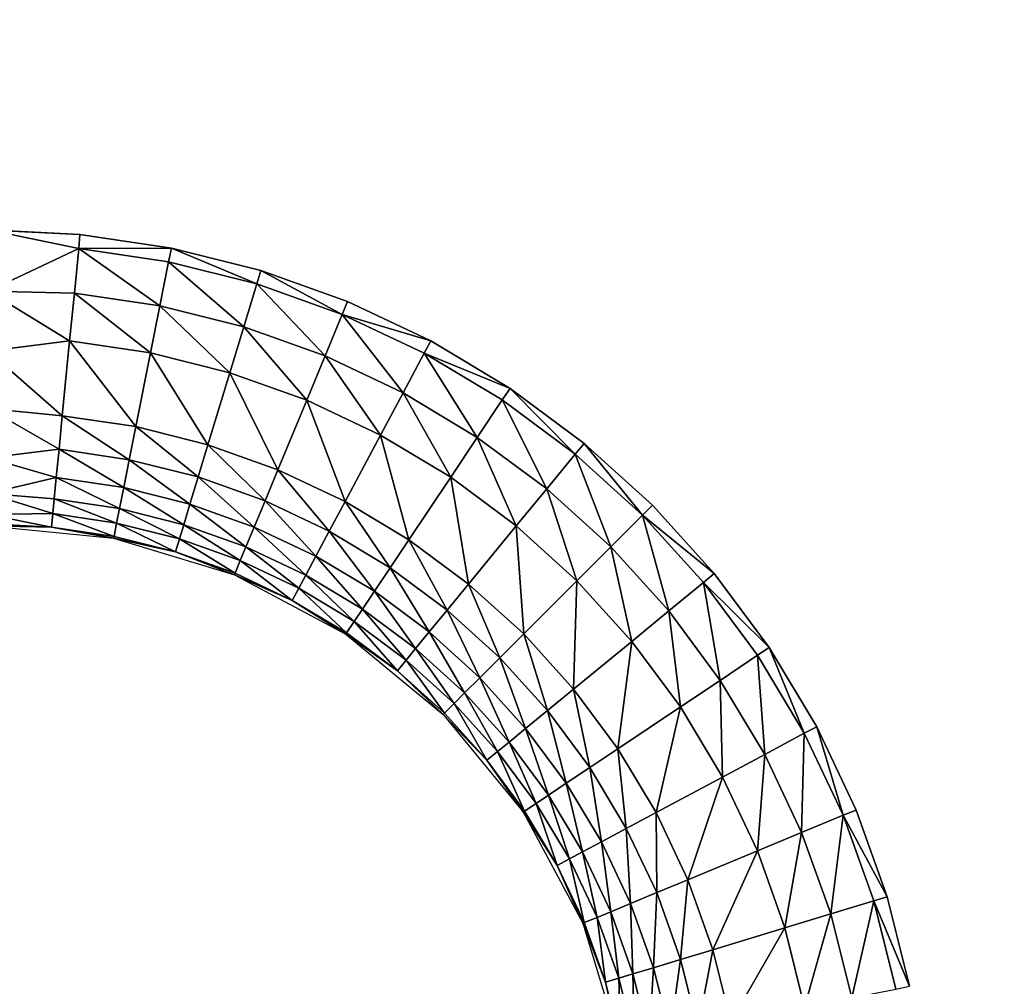
# Model space of a CAD drawing. Units: inches. Extents: x -10.1 to 14.7, y -14 to 9.8.
# Drawn here: x -2.2 to -1.1, y -2.1 to -1 of the extents above; entities that cross this region are included whole.
import ezdxf

# ---------------------------------------------------------------- set-up
doc = ezdxf.new("R2010")
doc.units = ezdxf.units.IN
doc.header["$MEASUREMENT"] = 0
doc.layers.add('TABLE-TOP', color=6, linetype='Continuous')

msp = doc.modelspace()

# ---------------------------------------------------------------- linework, layer by layer
at = {"layer": 'TABLE-TOP'}
for points, invisible_edges in [([(-1.5121, -1.5121, 15.605), (-1.5121, 1.5121, 15.605), (-1.5893, -1.4422, 15.605)], 3), ([(-1.5893, -1.4422, 15.605), (-1.5121, 1.5121, 15.605), (-1.5893, 1.4422, 15.605)], 9), ([(-1.5121, -1.5121, 15.605), (1.5121, -1.5121, 15.605), (1.5121, 1.5121, 15.605)], 11), ([(1.5121, 1.5121, 15.605), (-1.5121, 1.5121, 15.605), (-1.5121, -1.5121, 15.605)], 11), ([(-1.6732, -1.38, 15.605), (-1.5893, 1.4422, 15.605), (-1.6733, 1.38, 15.605)], 9), ([(-1.5893, -1.4422, 15.605), (-1.5893, 1.4422, 15.605), (-1.6732, -1.38, 15.605)], 3), ([(-1.7628, -1.3263, 15.605), (-1.6733, 1.38, 15.605), (-1.7629, 1.3262, 15.605)], 9), ([(-1.6732, -1.38, 15.605), (-1.6733, 1.38, 15.605), (-1.7628, -1.3263, 15.605)], 3), ([(-1.7628, -1.3263, 15.605), (-1.7629, 1.3262, 15.605), (-1.857, -1.2817, 15.605)], 3), ([(-1.857, -1.2817, 15.605), (-1.7629, 1.3262, 15.605), (-1.857, 1.2817, 15.605)], 9), ([(-1.955, -1.2466, 15.605), (-1.857, 1.2817, 15.605), (-1.9551, 1.2466, 15.605)], 9), ([(-1.857, -1.2817, 15.605), (-1.857, 1.2817, 15.605), (-1.955, -1.2466, 15.605)], 3), ([(-1.955, -1.2466, 15.605), (-1.9551, 1.2466, 15.605), (-2.0564, 1.2213, 15.605)], 9), ([(-2.1598, 1.2059, 15.605), (-2.0564, -1.2213, 15.605), (-2.0564, 1.2213, 15.605)], 3), ([(-2.0564, 1.2213, 15.605), (-2.0564, -1.2213, 15.605), (-1.955, -1.2466, 15.605)], 9), ([(-2.2638, 1.2008, 15.605), (-2.1598, -1.2059, 15.605), (-2.1598, 1.2059, 15.605)], 3), ([(-2.1598, 1.2059, 15.605), (-2.1598, -1.2059, 15.605), (-2.0564, -1.2213, 15.605)], 9), ([(-2.2638, 1.2008, 15.605), (-2.2638, -1.2008, 15.605), (-2.1598, -1.2059, 15.605)], 9), ([(-1.4422, -1.5893, 15.605), (1.4422, -1.5893, 15.605), (-1.5121, -1.5121, 15.605)], 3), ([(-1.5121, -1.5121, 15.605), (1.4422, -1.5893, 15.605), (1.5121, -1.5121, 15.605)], 9), ([(-1.38, -1.6733, 15.605), (1.38, -1.6732, 15.605), (-1.4422, -1.5893, 15.605)], 3), ([(-1.4422, -1.5893, 15.605), (1.38, -1.6732, 15.605), (1.4422, -1.5893, 15.605)], 9), ([(-1.38, -1.6733, 15.605), (1.3263, -1.7628, 15.605), (1.38, -1.6732, 15.605)], 9), ([(-1.3262, -1.7629, 15.605), (1.3263, -1.7628, 15.605), (-1.38, -1.6733, 15.605)], 3), ([(-1.3262, -1.7629, 15.605), (1.2817, -1.857, 15.605), (1.3263, -1.7628, 15.605)], 9), ([(-1.2817, -1.857, 15.605), (1.2817, -1.857, 15.605), (-1.3262, -1.7629, 15.605)], 3), ([(-1.2466, -1.9551, 15.605), (1.2466, -1.955, 15.605), (-1.2817, -1.857, 15.605)], 3), ([(-1.2817, -1.857, 15.605), (1.2466, -1.955, 15.605), (1.2817, -1.857, 15.605)], 9), ([(-1.2466, -1.9551, 15.605), (1.2213, -2.0564, 15.605), (1.2466, -1.955, 15.605)], 9), ([(-1.2213, -2.0564, 15.605), (1.2213, -2.0564, 15.605), (-1.2466, -1.9551, 15.605)], 3), ([(-1.2213, -2.0564, 15.605), (1.2059, -2.1597, 15.605), (1.2213, -2.0564, 15.605)], 9)]:
    msp.add_3dface(points, dxfattribs=dict(at, invisible_edges=invisible_edges))
for points in [[(-2.1611, -1.2217, 15.605), (-2.1598, -1.2059, 15.605), (-2.2638, -1.2008, 15.605)], [(-2.1611, -1.2217, 15.605), (-2.2638, -1.2008, 15.605), (-2.2638, -1.2701, 15.603)], [(-2.0564, -1.2213, 15.605), (-2.1598, -1.2059, 15.605), (-2.1611, -1.2217, 15.605)], [(-2.2638, -1.2701, 15.603), (-2.1661, -1.2723, 15.6032), (-2.1611, -1.2217, 15.605)], [(-2.1611, -1.2217, 15.605), (-2.1661, -1.2723, 15.6032), (-2.0694, -1.2867, 15.6032)], [(-2.0595, -1.2368, 15.605), (-2.0564, -1.2213, 15.605), (-2.1611, -1.2217, 15.605)], [(-2.1611, -1.2217, 15.605), (-2.0694, -1.2867, 15.6032), (-2.0595, -1.2368, 15.605)], [(-1.9598, -1.2617, 15.605), (-2.0564, -1.2213, 15.605), (-2.0595, -1.2368, 15.605)], [(-1.9598, -1.2617, 15.605), (-1.955, -1.2466, 15.605), (-2.0564, -1.2213, 15.605)], [(-2.0595, -1.2368, 15.605), (-2.0694, -1.2867, 15.6032), (-1.9746, -1.3104, 15.6032)], [(-2.0595, -1.2368, 15.605), (-1.9746, -1.3104, 15.6032), (-1.9598, -1.2617, 15.605)], [(-1.863, -1.2963, 15.605), (-1.955, -1.2466, 15.605), (-1.9598, -1.2617, 15.605)], [(-1.863, -1.2963, 15.605), (-1.857, -1.2817, 15.605), (-1.955, -1.2466, 15.605)], [(-1.9598, -1.2617, 15.605), (-1.9746, -1.3104, 15.6032), (-1.8825, -1.3433, 15.6032)], [(-1.9598, -1.2617, 15.605), (-1.8825, -1.3433, 15.6032), (-1.863, -1.2963, 15.605)], [(-2.2638, -1.3381, 15.5921), (-2.1715, -1.3263, 15.5958), (-2.2638, -1.2701, 15.603)], [(-2.2638, -1.2701, 15.603), (-2.1715, -1.3263, 15.5958), (-2.1661, -1.2723, 15.6032)], [(-2.08, -1.3399, 15.5958), (-2.1661, -1.2723, 15.6032), (-2.1715, -1.3263, 15.5958)], [(-2.0694, -1.2867, 15.6032), (-2.1661, -1.2723, 15.6032), (-2.08, -1.3399, 15.5958)], [(-2.08, -1.3399, 15.5958), (-1.9903, -1.3623, 15.5958), (-2.0694, -1.2867, 15.6032)], [(-2.0694, -1.2867, 15.6032), (-1.9903, -1.3623, 15.5958), (-1.9746, -1.3104, 15.6032)], [(-1.7628, -1.3263, 15.605), (-1.857, -1.2817, 15.605), (-1.863, -1.2963, 15.605)], [(-1.863, -1.2963, 15.605), (-1.8825, -1.3433, 15.6032), (-1.7941, -1.3851, 15.6032)], [(-1.863, -1.2963, 15.605), (-1.7941, -1.3851, 15.6032), (-1.7702, -1.3403, 15.605)], [(-1.7702, -1.3403, 15.605), (-1.7628, -1.3263, 15.605), (-1.863, -1.2963, 15.605)], [(-1.9903, -1.3623, 15.5958), (-1.9033, -1.3934, 15.5958), (-1.9746, -1.3104, 15.6032)], [(-1.9746, -1.3104, 15.6032), (-1.9033, -1.3934, 15.5958), (-1.8825, -1.3433, 15.6032)], [(-2.2638, -1.3381, 15.5921), (-2.1798, -1.411, 15.5653), (-2.1715, -1.3263, 15.5958)], [(-2.0966, -1.4233, 15.5653), (-2.1715, -1.3263, 15.5958), (-2.1798, -1.411, 15.5653)], [(-2.08, -1.3399, 15.5958), (-2.1715, -1.3263, 15.5958), (-2.0966, -1.4233, 15.5653)], [(-1.6732, -1.38, 15.605), (-1.7628, -1.3263, 15.605), (-1.7702, -1.3403, 15.605)], [(-2.2638, -1.4028, 15.5675), (-2.1798, -1.411, 15.5653), (-2.2638, -1.3381, 15.5921)], [(-2.0966, -1.4233, 15.5653), (-2.015, -1.4437, 15.5653), (-2.08, -1.3399, 15.5958)], [(-2.08, -1.3399, 15.5958), (-2.015, -1.4437, 15.5653), (-1.9903, -1.3623, 15.5958)], [(-1.9033, -1.3934, 15.5958), (-1.8197, -1.433, 15.5958), (-1.8825, -1.3433, 15.6032)], [(-1.8825, -1.3433, 15.6032), (-1.8197, -1.433, 15.5958), (-1.7941, -1.3851, 15.6032)], [(-1.7103, -1.4354, 15.6032), (-1.7702, -1.3403, 15.605), (-1.7941, -1.3851, 15.6032)], [(-1.682, -1.3931, 15.605), (-1.6732, -1.38, 15.605), (-1.7702, -1.3403, 15.605)], [(-1.682, -1.3931, 15.605), (-1.7702, -1.3403, 15.605), (-1.7103, -1.4354, 15.6032)], [(-2.015, -1.4437, 15.5653), (-1.9358, -1.472, 15.5653), (-1.9903, -1.3623, 15.5958)], [(-1.9903, -1.3623, 15.5958), (-1.9358, -1.472, 15.5653), (-1.9033, -1.3934, 15.5958)], [(-1.5995, -1.4543, 15.605), (-1.6732, -1.38, 15.605), (-1.682, -1.3931, 15.605)], [(-1.5995, -1.4543, 15.605), (-1.5893, -1.4422, 15.605), (-1.6732, -1.38, 15.605)], [(-1.7404, -1.4805, 15.5958), (-1.7941, -1.3851, 15.6032), (-1.8197, -1.433, 15.5958)], [(-1.7103, -1.4354, 15.6032), (-1.7941, -1.3851, 15.6032), (-1.7404, -1.4805, 15.5958)], [(-2.2638, -1.4585, 15.5263), (-2.1835, -1.4489, 15.5389), (-2.2638, -1.4028, 15.5675)], [(-2.2638, -1.4028, 15.5675), (-2.1835, -1.4489, 15.5389), (-2.1798, -1.411, 15.5653)], [(-1.9358, -1.472, 15.5653), (-1.8598, -1.508, 15.5653), (-1.9033, -1.3934, 15.5958)], [(-1.9033, -1.3934, 15.5958), (-1.8598, -1.508, 15.5653), (-1.8197, -1.433, 15.5958)], [(-1.7103, -1.4354, 15.6032), (-1.6317, -1.4937, 15.6032), (-1.682, -1.3931, 15.605)], [(-1.682, -1.3931, 15.605), (-1.6317, -1.4937, 15.6032), (-1.5995, -1.4543, 15.605)], [(-2.1835, -1.4489, 15.5389), (-2.104, -1.4607, 15.5389), (-2.1798, -1.411, 15.5653)], [(-2.0966, -1.4233, 15.5653), (-2.1798, -1.411, 15.5653), (-2.104, -1.4607, 15.5389)], [(-2.104, -1.4607, 15.5389), (-2.0261, -1.4802, 15.5389), (-2.0966, -1.4233, 15.5653)], [(-2.0966, -1.4233, 15.5653), (-2.0261, -1.4802, 15.5389), (-2.015, -1.4437, 15.5653)], [(-1.7877, -1.5513, 15.5653), (-1.8197, -1.433, 15.5958), (-1.8598, -1.508, 15.5653)], [(-1.7404, -1.4805, 15.5958), (-1.8197, -1.433, 15.5958), (-1.7877, -1.5513, 15.5653)], [(-1.7404, -1.4805, 15.5958), (-1.6662, -1.5356, 15.5958), (-1.7103, -1.4354, 15.6032)], [(-1.7103, -1.4354, 15.6032), (-1.6662, -1.5356, 15.5958), (-1.6317, -1.4937, 15.6032)], [(-2.0261, -1.4802, 15.5389), (-1.9504, -1.5073, 15.5389), (-2.015, -1.4437, 15.5653)], [(-2.015, -1.4437, 15.5653), (-1.9504, -1.5073, 15.5389), (-1.9358, -1.472, 15.5653)], [(-1.5233, -1.5233, 15.605), (-1.5893, -1.4422, 15.605), (-1.5995, -1.4543, 15.605)], [(-1.5233, -1.5233, 15.605), (-1.5121, -1.5121, 15.605), (-1.5893, -1.4422, 15.605)], [(-2.2638, -1.4585, 15.5263), (-2.1867, -1.4808, 15.505), (-2.1835, -1.4489, 15.5389)], [(-2.2638, -1.4989, 15.4703), (-2.1867, -1.4808, 15.505), (-2.2638, -1.4585, 15.5263)], [(-2.1867, -1.4808, 15.505), (-2.1103, -1.4922, 15.505), (-2.1835, -1.4489, 15.5389)], [(-2.1103, -1.4922, 15.505), (-2.104, -1.4607, 15.5389), (-2.1835, -1.4489, 15.5389)], [(-1.6317, -1.4937, 15.6032), (-1.5593, -1.5593, 15.6032), (-1.5995, -1.4543, 15.605)], [(-1.5995, -1.4543, 15.605), (-1.5593, -1.5593, 15.6032), (-1.5233, -1.5233, 15.605)], [(-2.1103, -1.4922, 15.505), (-2.0354, -1.5109, 15.505), (-2.104, -1.4607, 15.5389)], [(-2.104, -1.4607, 15.5389), (-2.0354, -1.5109, 15.505), (-2.0261, -1.4802, 15.5389)], [(-2.1891, -1.505, 15.4657), (-2.1867, -1.4808, 15.505), (-2.2638, -1.4989, 15.4703)], [(-2.1891, -1.505, 15.4657), (-2.115, -1.516, 15.4657), (-2.1867, -1.4808, 15.505)], [(-2.115, -1.516, 15.4657), (-2.1103, -1.4922, 15.505), (-2.1867, -1.4808, 15.505)], [(-2.0354, -1.5109, 15.505), (-1.9627, -1.5369, 15.505), (-2.0261, -1.4802, 15.5389)], [(-2.0261, -1.4802, 15.5389), (-1.9627, -1.5369, 15.505), (-1.9504, -1.5073, 15.5389)], [(-1.9504, -1.5073, 15.5389), (-1.8778, -1.5417, 15.5389), (-1.9358, -1.472, 15.5653)], [(-1.9358, -1.472, 15.5653), (-1.8778, -1.5417, 15.5389), (-1.8598, -1.508, 15.5653)], [(-1.7877, -1.5513, 15.5653), (-1.7201, -1.6014, 15.5653), (-1.7404, -1.4805, 15.5958)], [(-1.7404, -1.4805, 15.5958), (-1.7201, -1.6014, 15.5653), (-1.6662, -1.5356, 15.5958)], [(-2.115, -1.516, 15.4657), (-2.0424, -1.5342, 15.4657), (-2.1103, -1.4922, 15.505)], [(-2.0424, -1.5342, 15.4657), (-2.0354, -1.5109, 15.505), (-2.1103, -1.4922, 15.505)], [(-2.1891, -1.505, 15.4657), (-2.2638, -1.4989, 15.4703), (-2.1907, -1.5217, 15.4233)], [(-2.1907, -1.5217, 15.4233), (-2.2638, -1.4989, 15.4703), (-2.2638, -1.5226, 15.407)], [(-1.6662, -1.5356, 15.5958), (-1.5977, -1.5977, 15.5958), (-1.6317, -1.4937, 15.6032)], [(-1.6317, -1.4937, 15.6032), (-1.5977, -1.5977, 15.5958), (-1.5593, -1.5593, 15.6032)], [(-2.1907, -1.5217, 15.4233), (-2.1183, -1.5324, 15.4233), (-2.1891, -1.505, 15.4657)], [(-2.1183, -1.5324, 15.4233), (-2.115, -1.516, 15.4657), (-2.1891, -1.505, 15.4657)], [(-2.0424, -1.5342, 15.4657), (-1.972, -1.5593, 15.4657), (-2.0354, -1.5109, 15.505)], [(-2.0354, -1.5109, 15.505), (-1.972, -1.5593, 15.4657), (-1.9627, -1.5369, 15.505)], [(-1.9627, -1.5369, 15.505), (-1.8929, -1.5699, 15.505), (-1.9504, -1.5073, 15.5389)], [(-1.9504, -1.5073, 15.5389), (-1.8929, -1.5699, 15.505), (-1.8778, -1.5417, 15.5389)], [(-1.8089, -1.583, 15.5389), (-1.8598, -1.508, 15.5653), (-1.8778, -1.5417, 15.5389)], [(-1.7877, -1.5513, 15.5653), (-1.8598, -1.508, 15.5653), (-1.8089, -1.583, 15.5389)], [(-1.5233, -1.5233, 15.605), (-1.4422, -1.5893, 15.605), (-1.5121, -1.5121, 15.605)], [(-2.1907, -1.5217, 15.4233), (-2.2638, -1.5226, 15.407), (-2.1922, -1.5372, 15.3371)], [(-2.1922, -1.5372, 15.3371), (-2.2638, -1.5226, 15.407), (-2.2638, -1.5334, 15.3392)], [(-2.1922, -1.5372, 15.3371), (-2.1213, -1.5477, 15.3371), (-2.1907, -1.5217, 15.4233)], [(-2.1907, -1.5217, 15.4233), (-2.1213, -1.5477, 15.3371), (-2.1183, -1.5324, 15.4233)], [(-2.1183, -1.5324, 15.4233), (-2.0473, -1.5502, 15.4233), (-2.115, -1.516, 15.4657)], [(-2.0473, -1.5502, 15.4233), (-2.0424, -1.5342, 15.4657), (-2.115, -1.516, 15.4657)], [(-1.5593, -1.5593, 15.6032), (-1.4937, -1.6317, 15.6032), (-1.5233, -1.5233, 15.605)], [(-1.4543, -1.5995, 15.605), (-1.4422, -1.5893, 15.605), (-1.5233, -1.5233, 15.605)], [(-1.5233, -1.5233, 15.605), (-1.4937, -1.6317, 15.6032), (-1.4543, -1.5995, 15.605)], [(-2.1922, -1.5372, 15.3371), (-2.2638, -1.5334, 15.3392), (-2.2638, -1.5354, 15.2704)], [(-2.2638, -1.5354, 15.2704), (-2.1217, -1.5495, 15.2704), (-2.1922, -1.5372, 15.3371)], [(-2.1922, -1.5372, 15.3371), (-2.1217, -1.5495, 15.2704), (-2.1213, -1.5477, 15.3371)], [(-2.1183, -1.5324, 15.4233), (-2.1213, -1.5477, 15.3371), (-2.0518, -1.5651, 15.3371)], [(-2.0518, -1.5651, 15.3371), (-2.0473, -1.5502, 15.4233), (-2.1183, -1.5324, 15.4233)], [(-2.0473, -1.5502, 15.4233), (-1.9784, -1.5748, 15.4233), (-2.0424, -1.5342, 15.4657)], [(-2.0424, -1.5342, 15.4657), (-1.9784, -1.5748, 15.4233), (-1.972, -1.5593, 15.4657)], [(-1.972, -1.5593, 15.4657), (-1.9044, -1.5913, 15.4657), (-1.9627, -1.5369, 15.505)], [(-1.9627, -1.5369, 15.505), (-1.9044, -1.5913, 15.4657), (-1.8929, -1.5699, 15.505)], [(-1.7201, -1.6014, 15.5653), (-1.6578, -1.6578, 15.5653), (-1.6662, -1.5356, 15.5958)], [(-1.6662, -1.5356, 15.5958), (-1.6578, -1.6578, 15.5653), (-1.5977, -1.5977, 15.5958)], [(-2.1213, -1.5477, 15.3371), (-2.1217, -1.5495, 15.2704), (-2.0518, -1.5651, 15.3371)], [(-1.8267, -1.6096, 15.505), (-1.8778, -1.5417, 15.5389), (-1.8929, -1.5699, 15.505)], [(-1.8089, -1.583, 15.5389), (-1.8778, -1.5417, 15.5389), (-1.8267, -1.6096, 15.505)], [(-2.0518, -1.5651, 15.3371), (-2.1217, -1.5495, 15.2704), (-1.985, -1.5909, 15.2704)], [(-2.0518, -1.5651, 15.3371), (-1.9844, -1.5892, 15.3371), (-2.0473, -1.5502, 15.4233)], [(-1.9844, -1.5892, 15.3371), (-1.9784, -1.5748, 15.4233), (-2.0473, -1.5502, 15.4233)], [(-1.9784, -1.5748, 15.4233), (-1.9123, -1.6061, 15.4233), (-1.972, -1.5593, 15.4657)], [(-1.972, -1.5593, 15.4657), (-1.9123, -1.6061, 15.4233), (-1.9044, -1.5913, 15.4657)], [(-1.8089, -1.583, 15.5389), (-1.7443, -1.6309, 15.5389), (-1.7877, -1.5513, 15.5653)], [(-1.7877, -1.5513, 15.5653), (-1.7443, -1.6309, 15.5389), (-1.7201, -1.6014, 15.5653)], [(-1.5977, -1.5977, 15.5958), (-1.5356, -1.6662, 15.5958), (-1.5593, -1.5593, 15.6032)], [(-1.5593, -1.5593, 15.6032), (-1.5356, -1.6662, 15.5958), (-1.4937, -1.6317, 15.6032)], [(-1.985, -1.5909, 15.2704), (-1.9844, -1.5892, 15.3371), (-2.0518, -1.5651, 15.3371)], [(-1.8402, -1.6298, 15.4657), (-1.8929, -1.5699, 15.505), (-1.9044, -1.5913, 15.4657)], [(-1.8267, -1.6096, 15.505), (-1.8929, -1.5699, 15.505), (-1.8402, -1.6298, 15.4657)], [(-1.9844, -1.5892, 15.3371), (-1.9196, -1.6198, 15.3371), (-1.9784, -1.5748, 15.4233)], [(-1.9784, -1.5748, 15.4233), (-1.9196, -1.6198, 15.3371), (-1.9123, -1.6061, 15.4233)], [(-1.985, -1.5909, 15.2704), (-1.9196, -1.6198, 15.3371), (-1.9844, -1.5892, 15.3371)], [(-1.8591, -1.6582, 15.2704), (-1.9196, -1.6198, 15.3371), (-1.985, -1.5909, 15.2704)], [(-1.8495, -1.6438, 15.4233), (-1.9044, -1.5913, 15.4657), (-1.9123, -1.6061, 15.4233)], [(-1.8402, -1.6298, 15.4657), (-1.9044, -1.5913, 15.4657), (-1.8495, -1.6438, 15.4233)], [(-1.8267, -1.6096, 15.505), (-1.7646, -1.6556, 15.505), (-1.8089, -1.583, 15.5389)], [(-1.8089, -1.583, 15.5389), (-1.7646, -1.6556, 15.505), (-1.7443, -1.6309, 15.5389)], [(-1.4422, -1.5893, 15.605), (-1.4543, -1.5995, 15.605), (-1.38, -1.6733, 15.605)], [(-1.7443, -1.6309, 15.5389), (-1.6848, -1.6848, 15.5389), (-1.7201, -1.6014, 15.5653)], [(-1.7201, -1.6014, 15.5653), (-1.6848, -1.6848, 15.5389), (-1.6578, -1.6578, 15.5653)], [(-1.6578, -1.6578, 15.5653), (-1.6014, -1.7201, 15.5653), (-1.5977, -1.5977, 15.5958)], [(-1.5977, -1.5977, 15.5958), (-1.6014, -1.7201, 15.5653), (-1.5356, -1.6662, 15.5958)], [(-1.4937, -1.6317, 15.6032), (-1.4354, -1.7103, 15.6032), (-1.4543, -1.5995, 15.605)], [(-1.38, -1.6733, 15.605), (-1.4543, -1.5995, 15.605), (-1.3931, -1.682, 15.605)], [(-1.4543, -1.5995, 15.605), (-1.4354, -1.7103, 15.6032), (-1.3931, -1.682, 15.605)], [(-1.8582, -1.6567, 15.3371), (-1.9123, -1.6061, 15.4233), (-1.9196, -1.6198, 15.3371)], [(-1.8495, -1.6438, 15.4233), (-1.9123, -1.6061, 15.4233), (-1.8582, -1.6567, 15.3371)], [(-1.8402, -1.6298, 15.4657), (-1.7801, -1.6744, 15.4657), (-1.8267, -1.6096, 15.505)], [(-1.8267, -1.6096, 15.505), (-1.7801, -1.6744, 15.4657), (-1.7646, -1.6556, 15.505)], [(-1.8582, -1.6567, 15.3371), (-1.9196, -1.6198, 15.3371), (-1.8591, -1.6582, 15.2704)], [(-1.8402, -1.6298, 15.4657), (-1.8495, -1.6438, 15.4233), (-1.7907, -1.6874, 15.4233)], [(-1.8402, -1.6298, 15.4657), (-1.7907, -1.6874, 15.4233), (-1.7801, -1.6744, 15.4657)], [(-1.7646, -1.6556, 15.505), (-1.7074, -1.7074, 15.505), (-1.7443, -1.6309, 15.5389)], [(-1.7443, -1.6309, 15.5389), (-1.7074, -1.7074, 15.505), (-1.6848, -1.6848, 15.5389)], [(-1.5356, -1.6662, 15.5958), (-1.4805, -1.7404, 15.5958), (-1.4937, -1.6317, 15.6032)], [(-1.4937, -1.6317, 15.6032), (-1.4805, -1.7404, 15.5958), (-1.4354, -1.7103, 15.6032)], [(-1.8495, -1.6438, 15.4233), (-1.8582, -1.6567, 15.3371), (-1.8006, -1.6994, 15.3371)], [(-1.7907, -1.6874, 15.4233), (-1.8495, -1.6438, 15.4233), (-1.8006, -1.6994, 15.3371)], [(-1.8582, -1.6567, 15.3371), (-1.8591, -1.6582, 15.2704), (-1.8006, -1.6994, 15.3371)], [(-1.8006, -1.6994, 15.3371), (-1.8591, -1.6582, 15.2704), (-1.7488, -1.7488, 15.2704)], [(-1.7801, -1.6744, 15.4657), (-1.7246, -1.7246, 15.4657), (-1.7646, -1.6556, 15.505)], [(-1.7646, -1.6556, 15.505), (-1.7246, -1.7246, 15.4657), (-1.7074, -1.7074, 15.505)], [(-1.6848, -1.6848, 15.5389), (-1.6309, -1.7443, 15.5389), (-1.6578, -1.6578, 15.5653)], [(-1.6578, -1.6578, 15.5653), (-1.6309, -1.7443, 15.5389), (-1.6014, -1.7201, 15.5653)], [(-1.6014, -1.7201, 15.5653), (-1.5513, -1.7877, 15.5653), (-1.5356, -1.6662, 15.5958)], [(-1.5356, -1.6662, 15.5958), (-1.5513, -1.7877, 15.5653), (-1.4805, -1.7404, 15.5958)], [(-1.7907, -1.6874, 15.4233), (-1.7365, -1.7365, 15.4233), (-1.7801, -1.6744, 15.4657)], [(-1.7801, -1.6744, 15.4657), (-1.7365, -1.7365, 15.4233), (-1.7246, -1.7246, 15.4657)], [(-1.4354, -1.7103, 15.6032), (-1.3851, -1.7941, 15.6032), (-1.3931, -1.682, 15.605)], [(-1.38, -1.6733, 15.605), (-1.3931, -1.682, 15.605), (-1.3403, -1.7702, 15.605)], [(-1.3403, -1.7702, 15.605), (-1.3931, -1.682, 15.605), (-1.3851, -1.7941, 15.6032)], [(-1.3403, -1.7702, 15.605), (-1.3262, -1.7629, 15.605), (-1.38, -1.6733, 15.605)], [(-1.8006, -1.6994, 15.3371), (-1.7475, -1.7475, 15.3371), (-1.7907, -1.6874, 15.4233)], [(-1.7907, -1.6874, 15.4233), (-1.7475, -1.7475, 15.3371), (-1.7365, -1.7365, 15.4233)], [(-1.7074, -1.7074, 15.505), (-1.6556, -1.7646, 15.505), (-1.6848, -1.6848, 15.5389)], [(-1.6848, -1.6848, 15.5389), (-1.6556, -1.7646, 15.505), (-1.6309, -1.7443, 15.5389)], [(-1.8006, -1.6994, 15.3371), (-1.7488, -1.7488, 15.2704), (-1.7475, -1.7475, 15.3371)], [(-1.7246, -1.7246, 15.4657), (-1.6744, -1.7801, 15.4657), (-1.7074, -1.7074, 15.505)], [(-1.7074, -1.7074, 15.505), (-1.6744, -1.7801, 15.4657), (-1.6556, -1.7646, 15.505)], [(-1.4805, -1.7404, 15.5958), (-1.433, -1.8197, 15.5958), (-1.4354, -1.7103, 15.6032)], [(-1.4354, -1.7103, 15.6032), (-1.433, -1.8197, 15.5958), (-1.3851, -1.7941, 15.6032)], [(-1.7365, -1.7365, 15.4233), (-1.6874, -1.7907, 15.4233), (-1.7246, -1.7246, 15.4657)], [(-1.7246, -1.7246, 15.4657), (-1.6874, -1.7907, 15.4233), (-1.6744, -1.7801, 15.4657)], [(-1.6309, -1.7443, 15.5389), (-1.583, -1.8089, 15.5389), (-1.6014, -1.7201, 15.5653)], [(-1.6014, -1.7201, 15.5653), (-1.583, -1.8089, 15.5389), (-1.5513, -1.7877, 15.5653)], [(-1.7475, -1.7475, 15.3371), (-1.6994, -1.8006, 15.3371), (-1.7365, -1.7365, 15.4233)], [(-1.7365, -1.7365, 15.4233), (-1.6994, -1.8006, 15.3371), (-1.6874, -1.7907, 15.4233)], [(-1.7475, -1.7475, 15.3371), (-1.7488, -1.7488, 15.2704), (-1.6994, -1.8006, 15.3371)], [(-1.7488, -1.7488, 15.2704), (-1.6582, -1.8592, 15.2704), (-1.6994, -1.8006, 15.3371)], [(-1.6556, -1.7646, 15.505), (-1.6096, -1.8267, 15.505), (-1.6309, -1.7443, 15.5389)], [(-1.6309, -1.7443, 15.5389), (-1.6096, -1.8267, 15.505), (-1.583, -1.8089, 15.5389)], [(-1.5513, -1.7877, 15.5653), (-1.508, -1.8598, 15.5653), (-1.4805, -1.7404, 15.5958)], [(-1.4805, -1.7404, 15.5958), (-1.508, -1.8598, 15.5653), (-1.433, -1.8197, 15.5958)], [(-1.6744, -1.7801, 15.4657), (-1.6298, -1.8402, 15.4657), (-1.6556, -1.7646, 15.505)], [(-1.6556, -1.7646, 15.505), (-1.6298, -1.8402, 15.4657), (-1.6096, -1.8267, 15.505)], [(-1.3403, -1.7702, 15.605), (-1.3851, -1.7941, 15.6032), (-1.3433, -1.8825, 15.6032)], [(-1.3433, -1.8825, 15.6032), (-1.2963, -1.863, 15.605), (-1.3403, -1.7702, 15.605)], [(-1.3403, -1.7702, 15.605), (-1.2963, -1.863, 15.605), (-1.3262, -1.7629, 15.605)], [(-1.2963, -1.863, 15.605), (-1.2817, -1.857, 15.605), (-1.3262, -1.7629, 15.605)], [(-1.6874, -1.7907, 15.4233), (-1.6438, -1.8495, 15.4233), (-1.6744, -1.7801, 15.4657)], [(-1.6744, -1.7801, 15.4657), (-1.6438, -1.8495, 15.4233), (-1.6298, -1.8402, 15.4657)], [(-1.6994, -1.8006, 15.3371), (-1.6567, -1.8582, 15.3371), (-1.6874, -1.7907, 15.4233)], [(-1.6874, -1.7907, 15.4233), (-1.6567, -1.8582, 15.3371), (-1.6438, -1.8495, 15.4233)], [(-1.583, -1.8089, 15.5389), (-1.5417, -1.8778, 15.5389), (-1.5513, -1.7877, 15.5653)], [(-1.5513, -1.7877, 15.5653), (-1.5417, -1.8778, 15.5389), (-1.508, -1.8598, 15.5653)], [(-1.6994, -1.8006, 15.3371), (-1.6582, -1.8592, 15.2704), (-1.6567, -1.8582, 15.3371)], [(-1.433, -1.8197, 15.5958), (-1.3934, -1.9033, 15.5958), (-1.3851, -1.7941, 15.6032)], [(-1.3433, -1.8825, 15.6032), (-1.3851, -1.7941, 15.6032), (-1.3934, -1.9033, 15.5958)], [(-1.6096, -1.8267, 15.505), (-1.5699, -1.8929, 15.505), (-1.583, -1.8089, 15.5389)], [(-1.583, -1.8089, 15.5389), (-1.5699, -1.8929, 15.505), (-1.5417, -1.8778, 15.5389)], [(-1.6298, -1.8402, 15.4657), (-1.5913, -1.9044, 15.4657), (-1.6096, -1.8267, 15.505)], [(-1.6096, -1.8267, 15.505), (-1.5913, -1.9044, 15.4657), (-1.5699, -1.8929, 15.505)], [(-1.508, -1.8598, 15.5653), (-1.472, -1.9358, 15.5653), (-1.433, -1.8197, 15.5958)], [(-1.433, -1.8197, 15.5958), (-1.472, -1.9358, 15.5653), (-1.3934, -1.9033, 15.5958)], [(-1.6298, -1.8402, 15.4657), (-1.6438, -1.8495, 15.4233), (-1.6061, -1.9123, 15.4233)], [(-1.6298, -1.8402, 15.4657), (-1.6061, -1.9123, 15.4233), (-1.5913, -1.9044, 15.4657)], [(-1.6567, -1.8582, 15.3371), (-1.6582, -1.8592, 15.2704), (-1.6198, -1.9196, 15.3371)], [(-1.6198, -1.9196, 15.3371), (-1.6582, -1.8592, 15.2704), (-1.5909, -1.9851, 15.2704)], [(-1.6438, -1.8495, 15.4233), (-1.6567, -1.8582, 15.3371), (-1.6198, -1.9196, 15.3371)], [(-1.6061, -1.9123, 15.4233), (-1.6438, -1.8495, 15.4233), (-1.6198, -1.9196, 15.3371)], [(-1.5417, -1.8778, 15.5389), (-1.5073, -1.9504, 15.5389), (-1.508, -1.8598, 15.5653)], [(-1.508, -1.8598, 15.5653), (-1.5073, -1.9504, 15.5389), (-1.472, -1.9358, 15.5653)], [(-1.2466, -1.9551, 15.605), (-1.2817, -1.857, 15.605), (-1.2963, -1.863, 15.605)], [(-1.3433, -1.8825, 15.6032), (-1.3104, -1.9746, 15.6032), (-1.2963, -1.863, 15.605)], [(-1.2617, -1.9598, 15.605), (-1.2963, -1.863, 15.605), (-1.3104, -1.9746, 15.6032)], [(-1.2617, -1.9598, 15.605), (-1.2466, -1.9551, 15.605), (-1.2963, -1.863, 15.605)], [(-1.5699, -1.8929, 15.505), (-1.5369, -1.9627, 15.505), (-1.5417, -1.8778, 15.5389)], [(-1.5417, -1.8778, 15.5389), (-1.5369, -1.9627, 15.505), (-1.5073, -1.9504, 15.5389)], [(-1.3433, -1.8825, 15.6032), (-1.3934, -1.9033, 15.5958), (-1.3623, -1.9903, 15.5958)], [(-1.3623, -1.9903, 15.5958), (-1.3104, -1.9746, 15.6032), (-1.3433, -1.8825, 15.6032)], [(-1.5913, -1.9044, 15.4657), (-1.5593, -1.972, 15.4657), (-1.5699, -1.8929, 15.505)], [(-1.5699, -1.8929, 15.505), (-1.5593, -1.972, 15.4657), (-1.5369, -1.9627, 15.505)], [(-1.6061, -1.9123, 15.4233), (-1.5748, -1.9784, 15.4233), (-1.5913, -1.9044, 15.4657)], [(-1.5913, -1.9044, 15.4657), (-1.5748, -1.9784, 15.4233), (-1.5593, -1.972, 15.4657)], [(-1.472, -1.9358, 15.5653), (-1.4437, -2.015, 15.5653), (-1.3934, -1.9033, 15.5958)], [(-1.3623, -1.9903, 15.5958), (-1.3934, -1.9033, 15.5958), (-1.4437, -2.015, 15.5653)], [(-1.6198, -1.9196, 15.3371), (-1.5892, -1.9844, 15.3371), (-1.6061, -1.9123, 15.4233)], [(-1.6061, -1.9123, 15.4233), (-1.5892, -1.9844, 15.3371), (-1.5748, -1.9784, 15.4233)], [(-1.6198, -1.9196, 15.3371), (-1.5909, -1.9851, 15.2704), (-1.5892, -1.9844, 15.3371)], [(-1.5073, -1.9504, 15.5389), (-1.4802, -2.0261, 15.5389), (-1.472, -1.9358, 15.5653)], [(-1.472, -1.9358, 15.5653), (-1.4802, -2.0261, 15.5389), (-1.4437, -2.015, 15.5653)], [(-1.5369, -1.9627, 15.505), (-1.5109, -2.0354, 15.505), (-1.5073, -1.9504, 15.5389)], [(-1.5073, -1.9504, 15.5389), (-1.5109, -2.0354, 15.505), (-1.4802, -2.0261, 15.5389)], [(-1.2867, -2.0694, 15.6032), (-1.2617, -1.9598, 15.605), (-1.3104, -1.9746, 15.6032)], [(-1.2368, -2.0595, 15.605), (-1.2617, -1.9598, 15.605), (-1.2867, -2.0694, 15.6032)], [(-1.2213, -2.0564, 15.605), (-1.2466, -1.9551, 15.605), (-1.2617, -1.9598, 15.605)], [(-1.2368, -2.0595, 15.605), (-1.2213, -2.0564, 15.605), (-1.2617, -1.9598, 15.605)], [(-1.5593, -1.972, 15.4657), (-1.5342, -2.0424, 15.4657), (-1.5369, -1.9627, 15.505)], [(-1.5369, -1.9627, 15.505), (-1.5342, -2.0424, 15.4657), (-1.5109, -2.0354, 15.505)], [(-1.5892, -1.9844, 15.3371), (-1.5651, -2.0518, 15.3371), (-1.5748, -1.9784, 15.4233)], [(-1.5748, -1.9784, 15.4233), (-1.5502, -2.0473, 15.4233), (-1.5593, -1.972, 15.4657)], [(-1.5748, -1.9784, 15.4233), (-1.5651, -2.0518, 15.3371), (-1.5502, -2.0473, 15.4233)], [(-1.5593, -1.972, 15.4657), (-1.5502, -2.0473, 15.4233), (-1.5342, -2.0424, 15.4657)], [(-1.3623, -1.9903, 15.5958), (-1.3399, -2.08, 15.5958), (-1.3104, -1.9746, 15.6032)], [(-1.2867, -2.0694, 15.6032), (-1.3104, -1.9746, 15.6032), (-1.3399, -2.08, 15.5958)], [(-1.5892, -1.9844, 15.3371), (-1.5909, -1.9851, 15.2704), (-1.5651, -2.0518, 15.3371)], [(-1.5909, -1.9851, 15.2704), (-1.5495, -2.1217, 15.2704), (-1.5651, -2.0518, 15.3371)], [(-1.3623, -1.9903, 15.5958), (-1.4437, -2.015, 15.5653), (-1.4233, -2.0966, 15.5653)], [(-1.4233, -2.0966, 15.5653), (-1.3399, -2.08, 15.5958), (-1.3623, -1.9903, 15.5958)], [(-1.4802, -2.0261, 15.5389), (-1.4607, -2.104, 15.5389), (-1.4437, -2.015, 15.5653)], [(-1.4233, -2.0966, 15.5653), (-1.4437, -2.015, 15.5653), (-1.4607, -2.104, 15.5389)], [(-1.5109, -2.0354, 15.505), (-1.4922, -2.1103, 15.505), (-1.4802, -2.0261, 15.5389)], [(-1.4802, -2.0261, 15.5389), (-1.4922, -2.1103, 15.505), (-1.4607, -2.104, 15.5389)], [(-1.5342, -2.0424, 15.4657), (-1.516, -2.115, 15.4657), (-1.5109, -2.0354, 15.505)], [(-1.5109, -2.0354, 15.505), (-1.516, -2.115, 15.4657), (-1.4922, -2.1103, 15.505)], [(-1.5651, -2.0518, 15.3371), (-1.5477, -2.1213, 15.3371), (-1.5502, -2.0473, 15.4233)], [(-1.5502, -2.0473, 15.4233), (-1.5324, -2.1183, 15.4233), (-1.5342, -2.0424, 15.4657)], [(-1.5502, -2.0473, 15.4233), (-1.5477, -2.1213, 15.3371), (-1.5324, -2.1183, 15.4233)], [(-1.5342, -2.0424, 15.4657), (-1.5324, -2.1183, 15.4233), (-1.516, -2.115, 15.4657)], [(-1.5651, -2.0518, 15.3371), (-1.5495, -2.1217, 15.2704), (-1.5477, -2.1213, 15.3371)]]:
    msp.add_3dface(points, dxfattribs=at)

doc.saveas('drawing.dxf')
